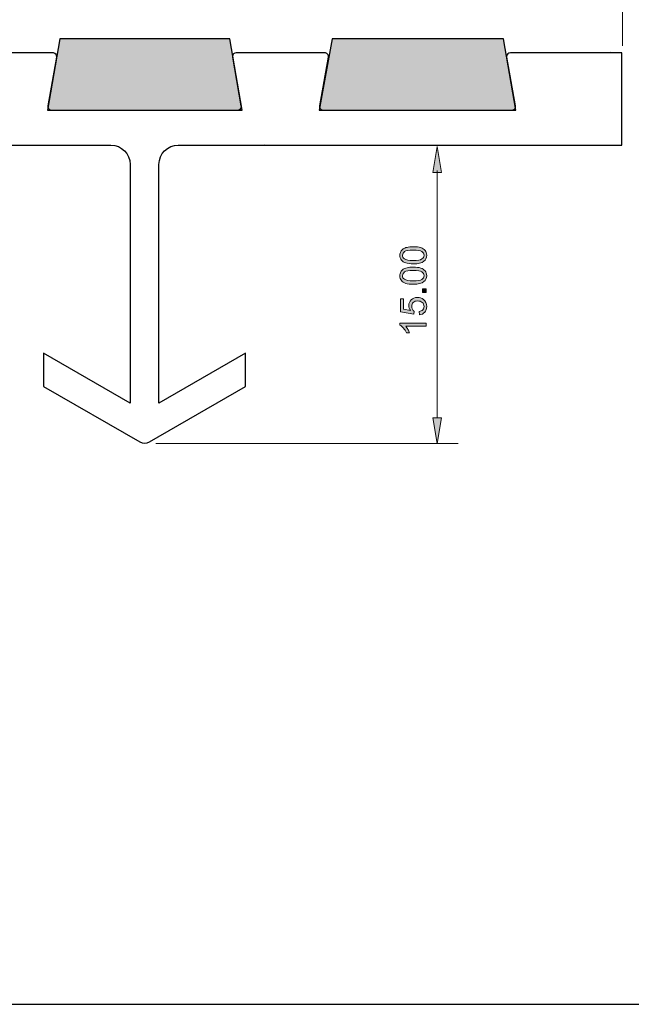
# Model space of a CAD drawing. Units: millimetres. Extents: x -38 to 254, y 40 to 240.
# Drawn here: x 95 to 159, y 40 to 143 of the extents above; entities that cross this region are included whole.
import ezdxf

# ---------------------------------------------------------------- set-up
doc = ezdxf.new("R2010")
doc.units = ezdxf.units.MM
doc.header["$MEASUREMENT"] = 0
for name, color, linetype in [('border', 7, 'Continuous'), ('dimensions', 7, 'Continuous'), ('infil', 7, 'Continuous'), ('profile', 7, 'Continuous')]:
    doc.layers.add(name, color=color, linetype=linetype)

# ---------------------------------------------------------------- blocks, each defined once
blk = doc.blocks.new('block 430')
at = {"layer": 'border', "color": 7, "lineweight": 25, "true_color": 0xffffff}
blk.add_lwpolyline([(-29.41, 40.2), (253.62, 40.2), (253.62, 238.33), (-29.41, 238.33), (-29.41, 40.2)], dxfattribs=at)
blk = doc.blocks.new('block 714')
at = {"layer": 'dimensions', "color": 7, "lineweight": 15, "true_color": 0xffffff}
blk.add_lwpolyline([(158.46, 140.58), (158.46, 184.91)], dxfattribs=at)
blk = doc.blocks.new('block 751')
at = {"layer": 'dimensions', "lineweight": 0}
blk.add_lwpolyline([(157.25, 139.94), (157.25, 139.94)], dxfattribs=at)
blk = doc.blocks.new('block 753')
at = {"layer": 'dimensions', "color": 7, "lineweight": 15, "true_color": 0xffffff}
blk.add_lwpolyline([(109.58, 98.91), (141.24, 98.91)], dxfattribs=at)
blk = doc.blocks.new('block 754')
at = {"layer": 'dimensions', "color": 7, "lineweight": 15, "true_color": 0xffffff}
blk.add_lwpolyline([(139.06, 127.5), (139.06, 101.63)], dxfattribs=at)
blk = doc.blocks.new('block 755')
at = {"layer": 'dimensions', "lineweight": 0}
blk.add_lwpolyline([(138.6, 127.3), (139.06, 130.03), (139.51, 127.3), (138.6, 127.3)], dxfattribs=at)
blk = doc.blocks.new('block 756')
at = {"layer": 'dimensions', "true_color": 0xffffff}
h = blk.add_hatch(color=7, dxfattribs=at)
h.dxf.hatch_style = 2
h.paths.add_polyline_path([(138.6, 127.3), (139.06, 130.03), (139.51, 127.3)])
at = {"layer": 'dimensions', "lineweight": 0}
blk.add_lwpolyline([(138.6, 127.3), (139.06, 130.03), (139.51, 127.3), (138.6, 127.3), (138.6, 127.3)], dxfattribs=at)
blk = doc.blocks.new('block 757')
at = {"layer": 'dimensions', "lineweight": 0}
blk.add_lwpolyline([(138.6, 101.63), (139.06, 98.91), (139.51, 101.63), (138.6, 101.63)], dxfattribs=at)
blk = doc.blocks.new('block 758')
at = {"layer": 'dimensions', "true_color": 0xffffff}
h = blk.add_hatch(color=7, dxfattribs=at)
h.dxf.hatch_style = 2
h.paths.add_polyline_path([(138.6, 101.63), (139.06, 98.91), (139.51, 101.63)])
at = {"layer": 'dimensions', "lineweight": 0}
blk.add_lwpolyline([(138.6, 101.63), (139.06, 98.91), (139.51, 101.63), (138.6, 101.63), (138.6, 101.63)], dxfattribs=at)
blk = doc.blocks.new('block 759')
at = {"layer": 'dimensions', "lineweight": 0}
blk.add_open_spline([(137.91, 111.53), (137.91, 111.53), (137.91, 111.2), (137.91, 111.2), (137.91, 111.2), (135.76, 111.2), (135.76, 111.2), (135.84, 111.11), (135.91, 111.01), (135.99, 110.88), (136.07, 110.74), (136.13, 110.62), (136.17, 110.52), (136.17, 110.52), (135.84, 110.52), (135.84, 110.52), (135.75, 110.71), (135.64, 110.87), (135.52, 111.01), (135.39, 111.16), (135.27, 111.26), (135.15, 111.32), (135.15, 111.32), (135.15, 111.53), (135.15, 111.53), (135.15, 111.53), (137.91, 111.53), (137.91, 111.53)], degree=3, knots=[0, 0, 0, 0, 1, 1, 1, 2, 2, 2, 3, 3, 3, 4, 4, 4, 5, 5, 5, 6, 6, 6, 7, 7, 7, 8, 8, 8, 9, 9, 9, 9], dxfattribs=at)
blk = doc.blocks.new('block 760')
at = {"layer": 'dimensions', "true_color": 0xffffff}
h = blk.add_hatch(color=7, dxfattribs=at)
h.dxf.hatch_style = 2
edge = h.paths.add_edge_path()
edge.add_spline(control_points=[(137.91, 111.53), (137.91, 111.53), (137.91, 111.2), (137.91, 111.2), (137.91, 111.2), (135.76, 111.2), (135.76, 111.2), (135.84, 111.11), (135.91, 111.01), (135.99, 110.88), (136.07, 110.74), (136.13, 110.62), (136.17, 110.52), (136.17, 110.52), (135.84, 110.52), (135.84, 110.52), (135.75, 110.71), (135.64, 110.87), (135.52, 111.01), (135.39, 111.16), (135.27, 111.26), (135.15, 111.32), (135.15, 111.32), (135.15, 111.53), (135.15, 111.53), (135.15, 111.53), (137.91, 111.53), (137.91, 111.53)], knot_values=[0, 0, 0, 0, 1, 1, 1, 2, 2, 2, 3, 3, 3, 4, 4, 4, 5, 5, 5, 6, 6, 6, 7, 7, 7, 8, 8, 8, 9, 9, 9, 9], degree=3, periodic=1)
at = {"layer": 'dimensions', "lineweight": 0}
blk.add_open_spline([(137.91, 111.53), (137.91, 111.53), (137.91, 111.2), (137.91, 111.2), (137.91, 111.2), (135.76, 111.2), (135.76, 111.2), (135.84, 111.11), (135.91, 111.01), (135.99, 110.88), (136.07, 110.74), (136.13, 110.62), (136.17, 110.52), (136.17, 110.52), (135.84, 110.52), (135.84, 110.52), (135.75, 110.71), (135.64, 110.87), (135.52, 111.01), (135.39, 111.16), (135.27, 111.26), (135.15, 111.32), (135.15, 111.32), (135.15, 111.53), (135.15, 111.53), (135.15, 111.53), (137.91, 111.53), (137.91, 111.53)], degree=3, knots=[0, 0, 0, 0, 1, 1, 1, 2, 2, 2, 3, 3, 3, 4, 4, 4, 5, 5, 5, 6, 6, 6, 7, 7, 7, 8, 8, 8, 9, 9, 9, 9], dxfattribs=at)
blk = doc.blocks.new('block 761')
at = {"layer": 'dimensions', "lineweight": 0}
blk.add_open_spline([(137.19, 112.4), (137.19, 112.4), (137.16, 112.75), (137.16, 112.75), (137.33, 112.78), (137.46, 112.84), (137.55, 112.94), (137.64, 113.03), (137.68, 113.15), (137.68, 113.28), (137.68, 113.44), (137.62, 113.58), (137.5, 113.7), (137.37, 113.81), (137.21, 113.86), (137.01, 113.86), (136.82, 113.86), (136.66, 113.81), (136.55, 113.7), (136.44, 113.59), (136.39, 113.45), (136.39, 113.28), (136.39, 113.17), (136.41, 113.07), (136.46, 112.98), (136.51, 112.89), (136.57, 112.83), (136.65, 112.78), (136.65, 112.78), (136.61, 112.46), (136.61, 112.46), (136.61, 112.46), (135.2, 112.72), (135.2, 112.72), (135.2, 112.72), (135.2, 114.09), (135.2, 114.09), (135.2, 114.09), (135.52, 114.09), (135.52, 114.09), (135.52, 114.09), (135.52, 112.99), (135.52, 112.99), (135.52, 112.99), (136.26, 112.85), (136.26, 112.85), (136.14, 113.01), (136.09, 113.19), (136.09, 113.37), (136.09, 113.61), (136.17, 113.81), (136.34, 113.97), (136.5, 114.14), (136.72, 114.22), (136.98, 114.22), (137.23, 114.22), (137.44, 114.15), (137.62, 114.01), (137.85, 113.83), (137.96, 113.59), (137.96, 113.28), (137.96, 113.03), (137.89, 112.83), (137.75, 112.67), (137.61, 112.51), (137.42, 112.42), (137.19, 112.4)], degree=3, knots=[0, 0, 0, 0, 1, 1, 1, 2, 2, 2, 3, 3, 3, 4, 4, 4, 5, 5, 5, 6, 6, 6, 7, 7, 7, 8, 8, 8, 9, 9, 9, 10, 10, 10, 11, 11, 11, 12, 12, 12, 13, 13, 13, 14, 14, 14, 15, 15, 15, 16, 16, 16, 17, 17, 17, 18, 18, 18, 19, 19, 19, 20, 20, 20, 21, 21, 21, 22, 22, 22, 22], dxfattribs=at)
blk = doc.blocks.new('block 762')
at = {"layer": 'dimensions', "true_color": 0xffffff}
h = blk.add_hatch(color=7, dxfattribs=at)
h.dxf.hatch_style = 2
edge = h.paths.add_edge_path()
edge.add_spline(control_points=[(137.19, 112.4), (137.19, 112.4), (137.16, 112.75), (137.16, 112.75), (137.33, 112.78), (137.46, 112.84), (137.55, 112.94), (137.64, 113.03), (137.68, 113.15), (137.68, 113.28), (137.68, 113.44), (137.62, 113.58), (137.5, 113.7), (137.37, 113.81), (137.21, 113.86), (137.01, 113.86), (136.82, 113.86), (136.66, 113.81), (136.55, 113.7), (136.44, 113.59), (136.39, 113.45), (136.39, 113.28), (136.39, 113.17), (136.41, 113.07), (136.46, 112.98), (136.51, 112.89), (136.57, 112.83), (136.65, 112.78), (136.65, 112.78), (136.61, 112.46), (136.61, 112.46), (136.61, 112.46), (135.2, 112.72), (135.2, 112.72), (135.2, 112.72), (135.2, 114.09), (135.2, 114.09), (135.2, 114.09), (135.52, 114.09), (135.52, 114.09), (135.52, 114.09), (135.52, 112.99), (135.52, 112.99), (135.52, 112.99), (136.26, 112.85), (136.26, 112.85), (136.14, 113.01), (136.09, 113.19), (136.09, 113.37), (136.09, 113.61), (136.17, 113.81), (136.34, 113.97), (136.5, 114.14), (136.72, 114.22), (136.98, 114.22), (137.23, 114.22), (137.44, 114.15), (137.62, 114.01), (137.85, 113.83), (137.96, 113.59), (137.96, 113.28), (137.96, 113.03), (137.89, 112.83), (137.75, 112.67), (137.61, 112.51), (137.42, 112.42), (137.19, 112.4)], knot_values=[0, 0, 0, 0, 1, 1, 1, 2, 2, 2, 3, 3, 3, 4, 4, 4, 5, 5, 5, 6, 6, 6, 7, 7, 7, 8, 8, 8, 9, 9, 9, 10, 10, 10, 11, 11, 11, 12, 12, 12, 13, 13, 13, 14, 14, 14, 15, 15, 15, 16, 16, 16, 17, 17, 17, 18, 18, 18, 19, 19, 19, 20, 20, 20, 21, 21, 21, 22, 22, 22, 22], degree=3, periodic=1)
at = {"layer": 'dimensions', "lineweight": 0}
blk.add_open_spline([(137.19, 112.4), (137.19, 112.4), (137.16, 112.75), (137.16, 112.75), (137.33, 112.78), (137.46, 112.84), (137.55, 112.94), (137.64, 113.03), (137.68, 113.15), (137.68, 113.28), (137.68, 113.44), (137.62, 113.58), (137.5, 113.7), (137.37, 113.81), (137.21, 113.86), (137.01, 113.86), (136.82, 113.86), (136.66, 113.81), (136.55, 113.7), (136.44, 113.59), (136.39, 113.45), (136.39, 113.28), (136.39, 113.17), (136.41, 113.07), (136.46, 112.98), (136.51, 112.89), (136.57, 112.83), (136.65, 112.78), (136.65, 112.78), (136.61, 112.46), (136.61, 112.46), (136.61, 112.46), (135.2, 112.72), (135.2, 112.72), (135.2, 112.72), (135.2, 114.09), (135.2, 114.09), (135.2, 114.09), (135.52, 114.09), (135.52, 114.09), (135.52, 114.09), (135.52, 112.99), (135.52, 112.99), (135.52, 112.99), (136.26, 112.85), (136.26, 112.85), (136.14, 113.01), (136.09, 113.19), (136.09, 113.37), (136.09, 113.61), (136.17, 113.81), (136.34, 113.97), (136.5, 114.14), (136.72, 114.22), (136.98, 114.22), (137.23, 114.22), (137.44, 114.15), (137.62, 114.01), (137.85, 113.83), (137.96, 113.59), (137.96, 113.28), (137.96, 113.03), (137.89, 112.83), (137.75, 112.67), (137.61, 112.51), (137.42, 112.42), (137.19, 112.4)], degree=3, knots=[0, 0, 0, 0, 1, 1, 1, 2, 2, 2, 3, 3, 3, 4, 4, 4, 5, 5, 5, 6, 6, 6, 7, 7, 7, 8, 8, 8, 9, 9, 9, 10, 10, 10, 11, 11, 11, 12, 12, 12, 13, 13, 13, 14, 14, 14, 15, 15, 15, 16, 16, 16, 17, 17, 17, 18, 18, 18, 19, 19, 19, 20, 20, 20, 21, 21, 21, 22, 22, 22, 22], dxfattribs=at)
blk = doc.blocks.new('block 763')
at = {"layer": 'dimensions', "lineweight": 0}
blk.add_lwpolyline([(137.91, 114.73), (137.53, 114.73), (137.53, 115.11), (137.91, 115.11), (137.91, 114.73)], dxfattribs=at)
blk = doc.blocks.new('block 764')
at = {"layer": 'dimensions', "true_color": 0xffffff}
h = blk.add_hatch(color=7, dxfattribs=at)
h.dxf.hatch_style = 2
h.paths.add_polyline_path([(137.91, 114.73), (137.53, 114.73), (137.53, 115.11), (137.91, 115.11)])
at = {"layer": 'dimensions', "lineweight": 0}
blk.add_lwpolyline([(137.91, 114.73), (137.53, 114.73), (137.53, 115.11), (137.91, 115.11), (137.91, 114.73), (137.91, 114.73)], dxfattribs=at)
blk = doc.blocks.new('block 765')
at = {"layer": 'dimensions', "lineweight": 0}
blk.add_open_spline([(136.55, 115.6), (136.23, 115.6), (135.97, 115.64), (135.77, 115.7), (135.57, 115.77), (135.42, 115.87), (135.31, 116), (135.2, 116.13), (135.15, 116.3), (135.15, 116.5), (135.15, 116.65), (135.18, 116.78), (135.24, 116.89), (135.3, 117), (135.38, 117.09), (135.49, 117.17), (135.61, 117.24), (135.74, 117.3), (135.9, 117.34), (136.07, 117.38), (136.28, 117.4), (136.55, 117.4), (136.88, 117.4), (137.14, 117.37), (137.34, 117.3), (137.53, 117.23), (137.69, 117.13), (137.8, 117), (137.9, 116.87), (137.96, 116.7), (137.96, 116.5), (137.96, 116.24), (137.86, 116.03), (137.67, 115.88), (137.44, 115.69), (137.07, 115.6), (136.55, 115.6)], degree=3, knots=[0, 0, 0, 0, 1, 1, 1, 2, 2, 2, 3, 3, 3, 4, 4, 4, 5, 5, 5, 6, 6, 6, 7, 7, 7, 8, 8, 8, 9, 9, 9, 10, 10, 10, 11, 11, 11, 12, 12, 12, 12], dxfattribs=at)
blk = doc.blocks.new('block 766')
at = {"layer": 'dimensions', "lineweight": 0}
blk.add_open_spline([(136.55, 115.95), (137.01, 115.95), (137.31, 116), (137.46, 116.11), (137.61, 116.22), (137.68, 116.35), (137.68, 116.5), (137.68, 116.66), (137.61, 116.79), (137.46, 116.89), (137.31, 117), (137.01, 117.05), (136.55, 117.05), (136.1, 117.05), (135.8, 117), (135.65, 116.89), (135.5, 116.79), (135.43, 116.66), (135.43, 116.5), (135.43, 116.34), (135.49, 116.22), (135.63, 116.13), (135.79, 116.01), (136.1, 115.95), (136.55, 115.95)], degree=3, knots=[0, 0, 0, 0, 1, 1, 1, 2, 2, 2, 3, 3, 3, 4, 4, 4, 5, 5, 5, 6, 6, 6, 7, 7, 7, 8, 8, 8, 8], dxfattribs=at)
blk = doc.blocks.new('block 767')
at = {"layer": 'dimensions', "true_color": 0xffffff}
h = blk.add_hatch(color=7, dxfattribs=at)
h.dxf.hatch_style = 2
edge = h.paths.add_edge_path()
edge.add_spline(control_points=[(136.55, 115.6), (136.23, 115.6), (135.97, 115.64), (135.77, 115.7), (135.57, 115.77), (135.42, 115.87), (135.31, 116), (135.2, 116.13), (135.15, 116.3), (135.15, 116.5), (135.15, 116.65), (135.18, 116.78), (135.24, 116.89), (135.3, 117), (135.38, 117.09), (135.49, 117.17), (135.61, 117.24), (135.74, 117.3), (135.9, 117.34), (136.07, 117.38), (136.28, 117.4), (136.55, 117.4), (136.88, 117.4), (137.14, 117.37), (137.34, 117.3), (137.53, 117.23), (137.69, 117.13), (137.8, 117), (137.9, 116.87), (137.96, 116.7), (137.96, 116.5), (137.96, 116.24), (137.86, 116.03), (137.67, 115.88), (137.44, 115.69), (137.07, 115.6), (136.55, 115.6)], knot_values=[0, 0, 0, 0, 1, 1, 1, 2, 2, 2, 3, 3, 3, 4, 4, 4, 5, 5, 5, 6, 6, 6, 7, 7, 7, 8, 8, 8, 9, 9, 9, 10, 10, 10, 11, 11, 11, 12, 12, 12, 12], degree=3, periodic=1)
edge = h.paths.add_edge_path()
edge.add_spline(control_points=[(136.55, 115.95), (137.01, 115.95), (137.31, 116), (137.46, 116.11), (137.61, 116.22), (137.68, 116.35), (137.68, 116.5), (137.68, 116.66), (137.61, 116.79), (137.46, 116.89), (137.31, 117), (137.01, 117.05), (136.55, 117.05), (136.1, 117.05), (135.8, 117), (135.65, 116.89), (135.5, 116.79), (135.43, 116.66), (135.43, 116.5), (135.43, 116.34), (135.49, 116.22), (135.63, 116.13), (135.79, 116.01), (136.1, 115.95), (136.55, 115.95)], knot_values=[0, 0, 0, 0, 1, 1, 1, 2, 2, 2, 3, 3, 3, 4, 4, 4, 5, 5, 5, 6, 6, 6, 7, 7, 7, 8, 8, 8, 8], degree=3, periodic=1)
at = {"layer": 'dimensions', "lineweight": 0}
for points, knots in [([(136.55, 115.6), (136.23, 115.6), (135.97, 115.64), (135.77, 115.7), (135.57, 115.77), (135.42, 115.87), (135.31, 116), (135.2, 116.13), (135.15, 116.3), (135.15, 116.5), (135.15, 116.65), (135.18, 116.78), (135.24, 116.89), (135.3, 117), (135.38, 117.09), (135.49, 117.17), (135.61, 117.24), (135.74, 117.3), (135.9, 117.34), (136.07, 117.38), (136.28, 117.4), (136.55, 117.4), (136.88, 117.4), (137.14, 117.37), (137.34, 117.3), (137.53, 117.23), (137.69, 117.13), (137.8, 117), (137.9, 116.87), (137.96, 116.7), (137.96, 116.5), (137.96, 116.24), (137.86, 116.03), (137.67, 115.88), (137.44, 115.69), (137.07, 115.6), (136.55, 115.6)], [0, 0, 0, 0, 1, 1, 1, 2, 2, 2, 3, 3, 3, 4, 4, 4, 5, 5, 5, 6, 6, 6, 7, 7, 7, 8, 8, 8, 9, 9, 9, 10, 10, 10, 11, 11, 11, 12, 12, 12, 12]), ([(136.55, 115.95), (137.01, 115.95), (137.31, 116), (137.46, 116.11), (137.61, 116.22), (137.68, 116.35), (137.68, 116.5), (137.68, 116.66), (137.61, 116.79), (137.46, 116.89), (137.31, 117), (137.01, 117.05), (136.55, 117.05), (136.1, 117.05), (135.8, 117), (135.65, 116.89), (135.5, 116.79), (135.43, 116.66), (135.43, 116.5), (135.43, 116.34), (135.49, 116.22), (135.63, 116.13), (135.79, 116.01), (136.1, 115.95), (136.55, 115.95)], [0, 0, 0, 0, 1, 1, 1, 2, 2, 2, 3, 3, 3, 4, 4, 4, 5, 5, 5, 6, 6, 6, 7, 7, 7, 8, 8, 8, 8])]:
    blk.add_open_spline(points, degree=3, knots=knots, dxfattribs=at)
blk = doc.blocks.new('block 768')
at = {"layer": 'dimensions', "lineweight": 0}
blk.add_open_spline([(136.55, 117.74), (136.23, 117.74), (135.97, 117.78), (135.77, 117.84), (135.57, 117.91), (135.42, 118.01), (135.31, 118.14), (135.2, 118.27), (135.15, 118.44), (135.15, 118.64), (135.15, 118.79), (135.18, 118.92), (135.24, 119.03), (135.3, 119.14), (135.38, 119.23), (135.49, 119.3), (135.61, 119.38), (135.74, 119.43), (135.9, 119.47), (136.07, 119.52), (136.28, 119.54), (136.55, 119.54), (136.88, 119.54), (137.14, 119.5), (137.34, 119.44), (137.53, 119.37), (137.69, 119.27), (137.8, 119.14), (137.9, 119.01), (137.96, 118.84), (137.96, 118.64), (137.96, 118.37), (137.86, 118.17), (137.67, 118.01), (137.44, 117.83), (137.07, 117.74), (136.55, 117.74)], degree=3, knots=[0, 0, 0, 0, 1, 1, 1, 2, 2, 2, 3, 3, 3, 4, 4, 4, 5, 5, 5, 6, 6, 6, 7, 7, 7, 8, 8, 8, 9, 9, 9, 10, 10, 10, 11, 11, 11, 12, 12, 12, 12], dxfattribs=at)
blk = doc.blocks.new('block 769')
at = {"layer": 'dimensions', "lineweight": 0}
blk.add_open_spline([(136.55, 118.09), (137.01, 118.09), (137.31, 118.14), (137.46, 118.25), (137.61, 118.35), (137.68, 118.48), (137.68, 118.64), (137.68, 118.79), (137.61, 118.92), (137.46, 119.03), (137.31, 119.14), (137.01, 119.19), (136.55, 119.19), (136.1, 119.19), (135.8, 119.14), (135.65, 119.03), (135.5, 118.92), (135.43, 118.79), (135.43, 118.64), (135.43, 118.48), (135.49, 118.36), (135.63, 118.26), (135.79, 118.15), (136.1, 118.09), (136.55, 118.09)], degree=3, knots=[0, 0, 0, 0, 1, 1, 1, 2, 2, 2, 3, 3, 3, 4, 4, 4, 5, 5, 5, 6, 6, 6, 7, 7, 7, 8, 8, 8, 8], dxfattribs=at)
blk = doc.blocks.new('block 770')
at = {"layer": 'dimensions', "true_color": 0xffffff}
h = blk.add_hatch(color=7, dxfattribs=at)
h.dxf.hatch_style = 2
edge = h.paths.add_edge_path()
edge.add_spline(control_points=[(136.55, 117.74), (136.23, 117.74), (135.97, 117.78), (135.77, 117.84), (135.57, 117.91), (135.42, 118.01), (135.31, 118.14), (135.2, 118.27), (135.15, 118.44), (135.15, 118.64), (135.15, 118.79), (135.18, 118.92), (135.24, 119.03), (135.3, 119.14), (135.38, 119.23), (135.49, 119.3), (135.61, 119.38), (135.74, 119.43), (135.9, 119.47), (136.07, 119.52), (136.28, 119.54), (136.55, 119.54), (136.88, 119.54), (137.14, 119.5), (137.34, 119.44), (137.53, 119.37), (137.69, 119.27), (137.8, 119.14), (137.9, 119.01), (137.96, 118.84), (137.96, 118.64), (137.96, 118.37), (137.86, 118.17), (137.67, 118.01), (137.44, 117.83), (137.07, 117.74), (136.55, 117.74)], knot_values=[0, 0, 0, 0, 1, 1, 1, 2, 2, 2, 3, 3, 3, 4, 4, 4, 5, 5, 5, 6, 6, 6, 7, 7, 7, 8, 8, 8, 9, 9, 9, 10, 10, 10, 11, 11, 11, 12, 12, 12, 12], degree=3, periodic=1)
edge = h.paths.add_edge_path()
edge.add_spline(control_points=[(136.55, 118.09), (137.01, 118.09), (137.31, 118.14), (137.46, 118.25), (137.61, 118.35), (137.68, 118.48), (137.68, 118.64), (137.68, 118.79), (137.61, 118.92), (137.46, 119.03), (137.31, 119.14), (137.01, 119.19), (136.55, 119.19), (136.1, 119.19), (135.8, 119.14), (135.65, 119.03), (135.5, 118.92), (135.43, 118.79), (135.43, 118.64), (135.43, 118.48), (135.49, 118.36), (135.63, 118.26), (135.79, 118.15), (136.1, 118.09), (136.55, 118.09)], knot_values=[0, 0, 0, 0, 1, 1, 1, 2, 2, 2, 3, 3, 3, 4, 4, 4, 5, 5, 5, 6, 6, 6, 7, 7, 7, 8, 8, 8, 8], degree=3, periodic=1)
at = {"layer": 'dimensions', "lineweight": 0}
for points, knots in [([(136.55, 117.74), (136.23, 117.74), (135.97, 117.78), (135.77, 117.84), (135.57, 117.91), (135.42, 118.01), (135.31, 118.14), (135.2, 118.27), (135.15, 118.44), (135.15, 118.64), (135.15, 118.79), (135.18, 118.92), (135.24, 119.03), (135.3, 119.14), (135.38, 119.23), (135.49, 119.3), (135.61, 119.38), (135.74, 119.43), (135.9, 119.47), (136.07, 119.52), (136.28, 119.54), (136.55, 119.54), (136.88, 119.54), (137.14, 119.5), (137.34, 119.44), (137.53, 119.37), (137.69, 119.27), (137.8, 119.14), (137.9, 119.01), (137.96, 118.84), (137.96, 118.64), (137.96, 118.37), (137.86, 118.17), (137.67, 118.01), (137.44, 117.83), (137.07, 117.74), (136.55, 117.74)], [0, 0, 0, 0, 1, 1, 1, 2, 2, 2, 3, 3, 3, 4, 4, 4, 5, 5, 5, 6, 6, 6, 7, 7, 7, 8, 8, 8, 9, 9, 9, 10, 10, 10, 11, 11, 11, 12, 12, 12, 12]), ([(136.55, 118.09), (137.01, 118.09), (137.31, 118.14), (137.46, 118.25), (137.61, 118.35), (137.68, 118.48), (137.68, 118.64), (137.68, 118.79), (137.61, 118.92), (137.46, 119.03), (137.31, 119.14), (137.01, 119.19), (136.55, 119.19), (136.1, 119.19), (135.8, 119.14), (135.65, 119.03), (135.5, 118.92), (135.43, 118.79), (135.43, 118.64), (135.43, 118.48), (135.49, 118.36), (135.63, 118.26), (135.79, 118.15), (136.1, 118.09), (136.55, 118.09)], [0, 0, 0, 0, 1, 1, 1, 2, 2, 2, 3, 3, 3, 4, 4, 4, 5, 5, 5, 6, 6, 6, 7, 7, 7, 8, 8, 8, 8])]:
    blk.add_open_spline(points, degree=3, knots=knots, dxfattribs=at)
blk = doc.blocks.new('block 771')
at = {"layer": 'dimensions', "lineweight": 0}
blk.add_lwpolyline([(121.01, 130.23), (121.01, 130.23)], dxfattribs=at)
blk = doc.blocks.new('block 772')
at = {"layer": 'dimensions', "lineweight": 0}
blk.add_lwpolyline([(139.06, 98.91), (139.06, 98.91)], dxfattribs=at)
blk = doc.blocks.new('block 782')
at = {"layer": 'infil', "color": 7, "lineweight": 25, "true_color": 0xffffff}
blk.add_lwpolyline([(118.62, 133.84), (117.34, 141.32), (99.53, 141.32), (98.25, 133.84), (118.62, 133.84)], dxfattribs=at)
blk = doc.blocks.new('block 783')
at = {"layer": 'infil', "true_color": 0xffffff}
h = blk.add_hatch(color=7, dxfattribs=at)
h.dxf.hatch_style = 2
h.paths.add_polyline_path([(118.62, 133.84), (117.34, 141.32), (99.53, 141.32), (98.25, 133.84)])
at = {"layer": 'infil', "lineweight": 0}
blk.add_lwpolyline([(118.62, 133.84), (117.34, 141.32), (99.53, 141.32), (98.25, 133.84), (118.62, 133.84), (118.62, 133.84)], dxfattribs=at)
blk = doc.blocks.new('block 784')
at = {"layer": 'infil', "color": 7, "lineweight": 25, "true_color": 0xffffff}
blk.add_lwpolyline([(126.7, 133.84), (147.3, 133.84), (146.01, 141.32), (128.07, 141.32), (126.7, 133.84)], dxfattribs=at)
blk = doc.blocks.new('block 785')
at = {"layer": 'infil', "true_color": 0xffffff}
h = blk.add_hatch(color=7, dxfattribs=at)
h.dxf.hatch_style = 2
h.paths.add_polyline_path([(126.7, 133.84), (147.3, 133.84), (146.01, 141.32), (128.07, 141.32)])
at = {"layer": 'infil', "lineweight": 0}
blk.add_lwpolyline([(126.7, 133.84), (147.3, 133.84), (146.01, 141.32), (128.07, 141.32), (126.7, 133.84), (126.7, 133.84)], dxfattribs=at)
blk = doc.blocks.new('block 810')
at = {"layer": 'profile', "color": 7, "lineweight": 25, "true_color": 0xffffff}
blk.add_open_spline([(109.92, 103.16), (109.92, 103.16), (118.99, 108.39), (118.99, 108.39), (118.99, 108.39), (118.99, 104.9), (118.99, 104.9), (118.99, 104.9), (108.92, 99.09), (108.92, 99.09), (108.61, 98.91), (108.22, 98.91), (107.91, 99.09), (107.91, 99.09), (97.84, 104.9), (97.84, 104.9), (97.84, 104.9), (97.84, 108.39), (97.84, 108.39), (97.84, 108.39), (106.9, 103.16), (106.9, 103.16), (106.9, 103.16), (106.9, 128.16), (106.9, 128.16), (106.9, 129.27), (106, 130.18), (104.89, 130.18), (104.89, 130.18), (58.41, 130.18), (58.41, 130.18), (58.41, 130.18), (58.41, 139.85), (58.41, 139.85), (58.41, 139.85), (70.1, 139.85), (70.1, 139.85), (70.12, 139.85), (70.14, 139.84), (70.17, 139.84), (70.39, 139.8), (70.53, 139.59), (70.49, 139.37), (70.49, 139.37), (69.6, 134.28), (69.6, 134.28), (69.56, 134.06), (69.7, 133.85), (69.92, 133.81), (69.95, 133.8), (69.97, 133.8), (69.99, 133.8), (69.99, 133.8), (89.65, 133.8), (89.65, 133.8), (89.88, 133.8), (90.06, 133.98), (90.06, 134.21), (90.06, 134.23), (90.05, 134.25), (90.05, 134.28), (90.05, 134.28), (89.15, 139.37), (89.15, 139.37), (89.15, 139.4), (89.14, 139.42), (89.14, 139.44), (89.14, 139.67), (89.33, 139.85), (89.55, 139.85), (89.55, 139.85), (98.81, 139.85), (98.81, 139.85), (98.84, 139.85), (98.86, 139.84), (98.88, 139.84), (99.1, 139.8), (99.25, 139.59), (99.21, 139.37), (99.21, 139.37), (98.31, 134.28), (98.31, 134.28), (98.27, 134.06), (98.42, 133.85), (98.64, 133.81), (98.66, 133.8), (98.69, 133.8), (98.71, 133.8), (98.71, 133.8), (108.41, 133.8), (108.41, 133.8), (108.41, 133.8), (118.12, 133.8), (118.12, 133.8), (118.34, 133.8), (118.52, 133.98), (118.52, 134.21), (118.52, 134.23), (118.52, 134.25), (118.51, 134.28), (118.51, 134.28), (117.62, 139.37), (117.62, 139.37), (117.61, 139.4), (117.61, 139.42), (117.61, 139.44), (117.61, 139.67), (117.79, 139.85), (118.01, 139.85), (118.01, 139.85), (127.28, 139.85), (127.28, 139.85), (127.3, 139.85), (127.33, 139.84), (127.35, 139.84), (127.57, 139.8), (127.71, 139.59), (127.68, 139.37), (127.68, 139.37), (126.78, 134.28), (126.78, 134.28), (126.74, 134.06), (126.89, 133.85), (127.1, 133.81), (127.13, 133.8), (127.15, 133.8), (127.17, 133.8), (127.17, 133.8), (146.83, 133.8), (146.83, 133.8), (147.06, 133.8), (147.24, 133.98), (147.24, 134.21), (147.24, 134.23), (147.24, 134.25), (147.23, 134.28), (147.23, 134.28), (146.33, 139.37), (146.33, 139.37), (146.33, 139.4), (146.33, 139.42), (146.33, 139.44), (146.33, 139.67), (146.51, 139.85), (146.73, 139.85), (146.73, 139.85), (158.41, 139.85), (158.41, 139.85), (158.41, 139.85), (158.41, 130.18), (158.41, 130.18), (158.41, 130.18), (111.94, 130.18), (111.94, 130.18), (110.83, 130.18), (109.92, 129.27), (109.92, 128.16), (109.92, 128.16), (109.92, 103.16), (109.92, 103.16)], degree=3, knots=[0, 0, 0, 0, 1, 1, 1, 2, 2, 2, 3, 3, 3, 4, 4, 4, 5, 5, 5, 6, 6, 6, 7, 7, 7, 8, 8, 8, 9, 9, 9, 10, 10, 10, 11, 11, 11, 12, 12, 12, 13, 13, 13, 14, 14, 14, 15, 15, 15, 16, 16, 16, 17, 17, 17, 18, 18, 18, 19, 19, 19, 20, 20, 20, 21, 21, 21, 22, 22, 22, 23, 23, 23, 24, 24, 24, 25, 25, 25, 26, 26, 26, 27, 27, 27, 28, 28, 28, 29, 29, 29, 30, 30, 30, 31, 31, 31, 32, 32, 32, 33, 33, 33, 34, 34, 34, 35, 35, 35, 36, 36, 36, 37, 37, 37, 38, 38, 38, 39, 39, 39, 40, 40, 40, 41, 41, 41, 42, 42, 42, 43, 43, 43, 44, 44, 44, 45, 45, 45, 46, 46, 46, 47, 47, 47, 48, 48, 48, 49, 49, 49, 50, 50, 50, 51, 51, 51, 52, 52, 52, 53, 53, 53, 53], dxfattribs=at)

msp = doc.modelspace()

# ---------------------------------------------------------------- block references
at = {"layer": 'border'}
msp.add_blockref('block 430', (0, 0), dxfattribs=at)
at = {"layer": 'dimensions'}
for name in ['block 714', 'block 751', 'block 771', 'block 755', 'block 756', 'block 754', 'block 768', 'block 770', 'block 769', 'block 765', 'block 767', 'block 766', 'block 763', 'block 764', 'block 761', 'block 762', 'block 759', 'block 760', 'block 757', 'block 758', 'block 753', 'block 772']:
    msp.add_blockref(name, (0, 0), dxfattribs=at)
at = {"layer": 'infil'}
for name in ['block 782', 'block 783', 'block 784', 'block 785']:
    msp.add_blockref(name, (0, 0), dxfattribs=at)
at = {"layer": 'profile'}
msp.add_blockref('block 810', (0, 0), dxfattribs=at)

doc.saveas('drawing.dxf')
